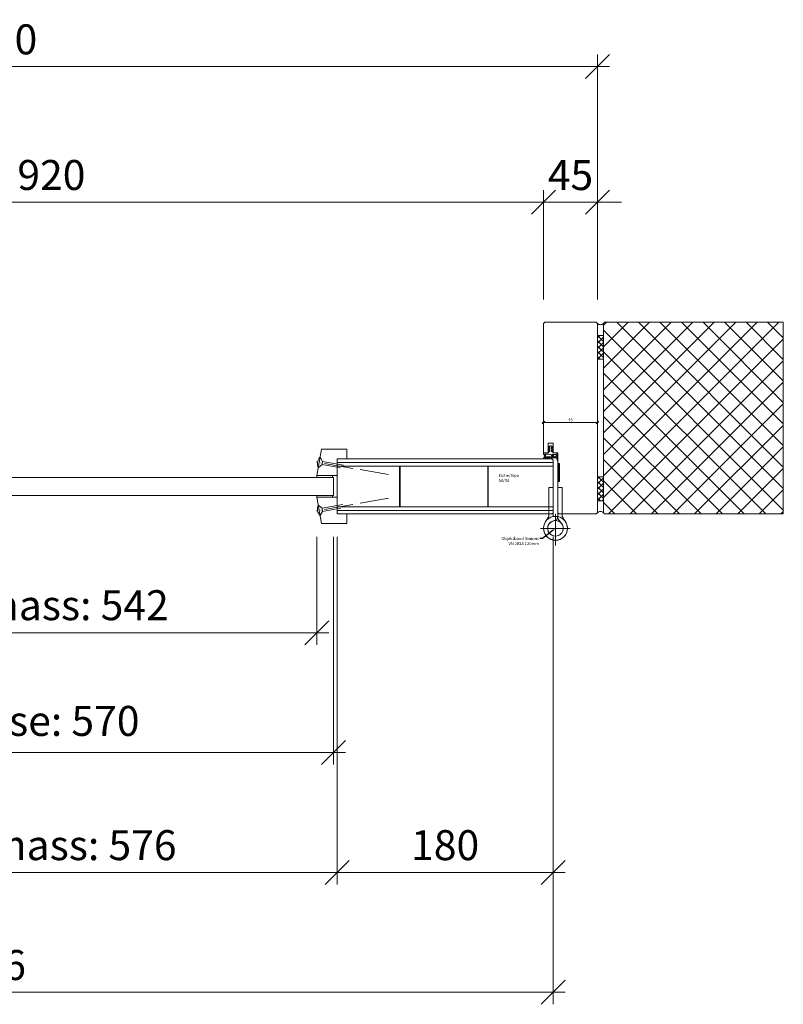
# Model space of a CAD drawing. Units: millimetres. Extents: x 57958 to 60432, y -6803 to -1974.
# Drawn here: x 58641 to 59278, y -6803 to -5981 of the extents above; entities that cross this region are included whole.
import ezdxf
from ezdxf import colors
from ezdxf.entities.mleader import LeaderData, LeaderLine
from ezdxf.math import Vec2, Vec3

# ---------------------------------------------------------------- set-up
doc = ezdxf.new("R2010")
doc.units = ezdxf.units.MM
doc.header["$PDMODE"] = 34
doc.header["$PDSIZE"] = 10
doc.linetypes.add('ACAD_ISO04W100', pattern=[30, 24, -3, 0, -3])
doc.layers.get('0').update_dxf_attribs({"color": 3, "lineweight": 35})
for name, color, linetype, lineweight in [('002_Vollinie_013', 4, 'Continuous', 13), ('011_Beschläge_Detail', 2, 'Continuous', 13), ('050_Bem1', 4, 'Continuous', 13), ('050_Bem10', 4, 'Continuous', 13)]:
    doc.layers.add(name, color=color, linetype=linetype, lineweight=lineweight)
doc.layers.add('087Achsen', color=1, linetype='ACAD_ISO04W100')
doc.styles.add('Masstext', font='arial.ttf')
doc.styles.get("Standard").update_dxf_attribs({"font": 'arial.ttf'})
doc.dimstyles.new('BEM_1', dxfattribs={"dimtxt": 2.5, "dimasz": 2, "dimexe": 1, "dimexo": 2, "dimgap": 1, "dimtad": 1, "dimdec": 1, "dimdsep": 46, "dimtxsty": 'Masstext', "dimblk1": 'OBLIQUE', "dimblk2": 'OBLIQUE', "dimsah": 1, "dimcen": 2, "dimdle": 1, "dimclrd": 256, "dimclre": 256, "dimclrt": 10, "dimadec": 1, "dimazin": 2, "dimtfac": 0.71, "dimtdec": 1, "dimtix": 1, "dimtmove": 2, "dimatfit": 3, "dimfxl": 1, "dimtolj": 1, "dimlwd": -1, "dimlwe": -1, "dimarcsym": 0})
doc.dimstyles.new('BEM_10', dxfattribs={"dimscale": 10, "dimtxt": 2.5, "dimasz": 2, "dimexe": 1, "dimexo": 2, "dimgap": 1, "dimtad": 1, "dimdec": 1, "dimdsep": 46, "dimtxsty": 'Masstext', "dimblk1": 'OBLIQUE', "dimblk2": 'OBLIQUE', "dimsah": 1, "dimcen": 2, "dimdle": 1, "dimclrd": 256, "dimclre": 256, "dimclrt": 10, "dimadec": 1, "dimazin": 2, "dimtfac": 0.714286, "dimtdec": 1, "dimtix": 1, "dimtmove": 2, "dimatfit": 3, "dimfxl": 1, "dimtolj": 1, "dimlwd": -1, "dimlwe": -1, "dimarcsym": 0})

# ---------------------------------------------------------------- blocks, each defined once
blk = doc.blocks.new('_Oblique')
at = {"color": 0, "lineweight": -2}
blk.add_line((-0.5, -0.5), (0.5, 0.5), dxfattribs=at)
blk = doc.blocks.new('*D40')
at = {"layer": '050_Bem10', "transparency": 16777216}
for p, q in [((58158.1, -6214.61), (58158.1, -6123.61)), ((59078.1, -6214.61), (59078.1, -6123.61)), ((58148.1, -6133.61), (59088.1, -6133.61))]:
    blk.add_line(p, q, dxfattribs=at)
at = {"layer": 'Defpoints', "color": 0, "lineweight": 5, "transparency": 16777216}
for p in [(59078.1, -6133.61), (58158.1, -6234.61), (59078.1, -6234.61)]:
    blk.add_point(p, dxfattribs=at)
at = {"layer": '050_Bem10', "transparency": 16777216, "xscale": 20, "yscale": 20, "zscale": 20, "rotation": 180}
blk.add_blockref('_Oblique', (58158.1, -6133.61), dxfattribs=at)
at = {"layer": '050_Bem10', "transparency": 16777216, "xscale": 20, "yscale": 20, "zscale": 20}
blk.add_blockref('_Oblique', (59078.1, -6133.61), dxfattribs=at)
at = {"layer": '050_Bem10', "color": 10, "transparency": 16777216, "insert": (58618.1, -6110.84), "char_height": 25, "attachment_point": 5, "style": 'Masstext'}
blk.add_mtext('\\A1;FLM = 920', dxfattribs=at)
blk = doc.blocks.new('*D41')
at = {"layer": '050_Bem10', "transparency": 16777216}
for p, q in [((59078.1, -6214.61), (59078.1, -6123.61)), ((59123.1, -6214.61), (59123.1, -6123.61)), ((59078.1, -6133.61), (59058.1, -6133.61)), ((59078.1, -6133.61), (59123.1, -6133.61)), ((59123.1, -6133.61), (59143.1, -6133.61))]:
    blk.add_line(p, q, dxfattribs=at)
at = {"layer": 'Defpoints', "color": 0, "lineweight": 5, "transparency": 16777216}
for p in [(59123.1, -6133.61), (59078.1, -6234.61), (59123.1, -6234.61)]:
    blk.add_point(p, dxfattribs=at)
at = {"layer": '050_Bem10', "transparency": 16777216, "xscale": 20, "yscale": 20, "zscale": 20}
blk.add_blockref('_Oblique', (59078.1, -6133.61), dxfattribs=at)
at = {"layer": '050_Bem10', "transparency": 16777216, "xscale": 20, "yscale": 20, "zscale": 20, "rotation": 180}
blk.add_blockref('_Oblique', (59123.1, -6133.61), dxfattribs=at)
at = {"layer": '050_Bem10', "color": 10, "transparency": 16777216, "insert": (59100.6, -6110.89), "char_height": 25, "attachment_point": 5, "style": 'Masstext'}
blk.add_mtext('\\A1;45', dxfattribs=at)
blk = doc.blocks.new('*D42')
at = {"layer": '050_Bem10', "transparency": 16777216}
for p, q in [((58113.1, -6214.61), (58113.1, -6010.46)), ((59123.1, -6214.61), (59123.1, -6010.46)), ((59133.1, -6020.46), (58103.1, -6020.46))]:
    blk.add_line(p, q, dxfattribs=at)
at = {"layer": 'Defpoints', "color": 0, "lineweight": 5, "transparency": 16777216}
for p in [(58113.1, -6020.46), (58113.1, -6234.61), (59123.1, -6234.61)]:
    blk.add_point(p, dxfattribs=at)
at = {"layer": '050_Bem10', "transparency": 16777216, "xscale": 20, "yscale": 20, "zscale": 20, "rotation": 180}
blk.add_blockref('_Oblique', (58113.1, -6020.46), dxfattribs=at)
at = {"layer": '050_Bem10', "transparency": 16777216, "xscale": 20, "yscale": 20, "zscale": 20}
blk.add_blockref('_Oblique', (59123.1, -6020.46), dxfattribs=at)
at = {"layer": '050_Bem10', "color": 10, "transparency": 16777216, "insert": (58618.1, -5997.7), "char_height": 25, "attachment_point": 5, "style": 'Masstext'}
blk.add_mtext('\\A1;1010', dxfattribs=at)
blk = doc.blocks.new('*D111')
at = {"layer": '050_Bem1', "transparency": 16777216}
for p, q in [((59078.09, -6315.33), (59078.09, -6316.33)), ((59123.09, -6315.33), (59123.09, -6316.33)), ((59077.09, -6317.33), (59124.09, -6317.33))]:
    blk.add_line(p, q, dxfattribs=at)
at = {"layer": 'Defpoints', "color": 0, "lineweight": 5, "transparency": 16777216}
for p in [(59078.09, -6317.33), (59123.09, -6317.33), (59123.09, -6317.33)]:
    blk.add_point(p, dxfattribs=at)
at = {"layer": '050_Bem1', "transparency": 16777216, "xscale": 2, "yscale": 2, "zscale": 2, "rotation": 180}
blk.add_blockref('_Oblique', (59078.09, -6317.33), dxfattribs=at)
at = {"layer": '050_Bem1', "transparency": 16777216, "xscale": 2, "yscale": 2, "zscale": 2}
blk.add_blockref('_Oblique', (59123.09, -6317.33), dxfattribs=at)
at = {"layer": '050_Bem1', "color": 10, "lineweight": 5, "transparency": 16777216, "insert": (59100.59, -6315.06), "char_height": 2.5, "attachment_point": 5, "style": 'Masstext'}
blk.add_mtext('\\A1;45', dxfattribs=at)
blk = doc.blocks.new('*D119')
at = {"layer": '050_Bem10', "transparency": 16777216}
for p, q in [((58150.1, -6412.61), (58150.1, -6802.64)), ((59086.1, -6412.61), (59086.1, -6802.64)), ((58140.1, -6792.64), (59096.1, -6792.64))]:
    blk.add_line(p, q, dxfattribs=at)
at = {"layer": 'Defpoints', "color": 0, "lineweight": 5, "transparency": 16777216}
for p in [(58150.1, -6392.61), (59086.1, -6392.61), (59086.1, -6792.64)]:
    blk.add_point(p, dxfattribs=at)
at = {"layer": '050_Bem10', "transparency": 16777216, "xscale": 20, "yscale": 20, "zscale": 20, "rotation": 180}
blk.add_blockref('_Oblique', (58150.1, -6792.64), dxfattribs=at)
at = {"layer": '050_Bem10', "transparency": 16777216, "xscale": 20, "yscale": 20, "zscale": 20}
blk.add_blockref('_Oblique', (59086.1, -6792.64), dxfattribs=at)
at = {"layer": '050_Bem10', "color": 10, "lineweight": 5, "transparency": 16777216, "insert": (58618.1, -6769.87), "char_height": 25, "attachment_point": 5, "style": 'Masstext'}
blk.add_mtext('\\A1;936', dxfattribs=at)
blk = doc.blocks.new('*U113')
at = {"layer": '011_Beschläge_Detail', "lineweight": 0}
for p, q in [((-20.36, 1.33), (-2.71, 1.33)), ((0, 4.45), (-2.71, 1.33)), ((-2.71, -1.33), (-2.71, 1.33)), ((0, 4.45), (0, -4.45)), ((-18.22, -1.33), (-2.71, -1.33)), ((-2.71, -1.33), (0, -4.45))]:
    blk.add_line(p, q, dxfattribs=at)
blk.add_arc((-6.76, 0), 8.09, 326.64257, 33.35743, dxfattribs=at)
at = {"layer": '087Achsen', "lineweight": 5}
blk.add_line((-58.67, 0), (2.33, 0), dxfattribs=at)
blk = doc.blocks.new('*D121')
at = {"layer": '050_Bem10', "transparency": 16777216}
for p, q in [((58347.1, -6412.64), (58347.1, -6502.64)), ((58889.1, -6412.64), (58889.1, -6502.64)), ((58337.1, -6492.64), (58899.1, -6492.64))]:
    blk.add_line(p, q, dxfattribs=at)
at = {"layer": 'Defpoints', "color": 0, "lineweight": 5, "transparency": 16777216}
for p in [(58347.1, -6392.64), (58889.1, -6392.64), (58889.1, -6492.64)]:
    blk.add_point(p, dxfattribs=at)
at = {"layer": '050_Bem10', "transparency": 16777216, "xscale": 20, "yscale": 20, "zscale": 20, "rotation": 180}
blk.add_blockref('_Oblique', (58347.1, -6492.64), dxfattribs=at)
at = {"layer": '050_Bem10', "transparency": 16777216, "xscale": 20, "yscale": 20, "zscale": 20}
blk.add_blockref('_Oblique', (58889.1, -6492.64), dxfattribs=at)
at = {"layer": '050_Bem10', "color": 10, "lineweight": 5, "transparency": 16777216, "insert": (58618.1, -6469.71), "char_height": 25, "attachment_point": 5, "style": 'Masstext'}
blk.add_mtext('\\A1;Glaslichtmass: 542', dxfattribs=at)
blk = doc.blocks.new('*D122')
at = {"layer": '050_Bem10', "transparency": 16777216}
for p, q in [((58333.1, -6412.64), (58333.1, -6602.64)), ((58903.1, -6412.64), (58903.1, -6602.64)), ((58323.1, -6592.64), (58913.1, -6592.64))]:
    blk.add_line(p, q, dxfattribs=at)
at = {"layer": 'Defpoints', "color": 0, "lineweight": 5, "transparency": 16777216}
for p in [(58333.1, -6392.64), (58903.1, -6392.64), (58903.1, -6592.64)]:
    blk.add_point(p, dxfattribs=at)
at = {"layer": '050_Bem10', "transparency": 16777216, "xscale": 20, "yscale": 20, "zscale": 20, "rotation": 180}
blk.add_blockref('_Oblique', (58333.1, -6592.64), dxfattribs=at)
at = {"layer": '050_Bem10', "transparency": 16777216, "xscale": 20, "yscale": 20, "zscale": 20}
blk.add_blockref('_Oblique', (58903.1, -6592.64), dxfattribs=at)
at = {"layer": '050_Bem10', "color": 10, "lineweight": 5, "transparency": 16777216, "insert": (58618.1, -6566.25), "char_height": 25, "attachment_point": 5, "style": 'Masstext'}
blk.add_mtext('\\A1;Glasgrösse: 570', dxfattribs=at)
blk = doc.blocks.new('*D123')
at = {"layer": '050_Bem10', "transparency": 16777216}
for p, q in [((58330.1, -6412.64), (58330.1, -6702.64)), ((58906.1, -6412.64), (58906.1, -6702.64)), ((58320.1, -6692.64), (58916.1, -6692.64))]:
    blk.add_line(p, q, dxfattribs=at)
at = {"layer": 'Defpoints', "color": 0, "lineweight": 5, "transparency": 16777216}
for p in [(58330.1, -6392.64), (58906.1, -6392.64), (58906.1, -6692.64)]:
    blk.add_point(p, dxfattribs=at)
at = {"layer": '050_Bem10', "transparency": 16777216, "xscale": 20, "yscale": 20, "zscale": 20, "rotation": 180}
blk.add_blockref('_Oblique', (58330.1, -6692.64), dxfattribs=at)
at = {"layer": '050_Bem10', "transparency": 16777216, "xscale": 20, "yscale": 20, "zscale": 20}
blk.add_blockref('_Oblique', (58906.1, -6692.64), dxfattribs=at)
at = {"layer": '050_Bem10', "color": 10, "lineweight": 5, "transparency": 16777216, "insert": (58618.1, -6669.88), "char_height": 25, "attachment_point": 5, "style": 'Masstext'}
blk.add_mtext('\\A1;Auschnittmass: 576', dxfattribs=at)
blk = doc.blocks.new('*D124')
at = {"layer": '050_Bem10', "transparency": 16777216}
for p, q in [((58906.1, -6412.64), (58906.1, -6702.64)), ((59086.1, -6412.61), (59086.1, -6702.64)), ((58896.1, -6692.64), (59096.1, -6692.64))]:
    blk.add_line(p, q, dxfattribs=at)
at = {"layer": 'Defpoints', "color": 0, "lineweight": 5, "transparency": 16777216}
for p in [(58906.1, -6392.64), (59086.1, -6392.61), (59086.1, -6692.64)]:
    blk.add_point(p, dxfattribs=at)
at = {"layer": '050_Bem10', "transparency": 16777216, "xscale": 20, "yscale": 20, "zscale": 20, "rotation": 180}
blk.add_blockref('_Oblique', (58906.1, -6692.64), dxfattribs=at)
at = {"layer": '050_Bem10', "transparency": 16777216, "xscale": 20, "yscale": 20, "zscale": 20}
blk.add_blockref('_Oblique', (59086.1, -6692.64), dxfattribs=at)
at = {"layer": '050_Bem10', "color": 10, "lineweight": 5, "transparency": 16777216, "insert": (58996.1, -6669.88), "char_height": 25, "attachment_point": 5, "style": 'Masstext'}
blk.add_mtext('\\A1;180', dxfattribs=at)

msp = doc.modelspace()

# ---------------------------------------------------------------- hatches: boundary and pattern name
at = {"layer": '002_Vollinie_013'}
h = msp.add_hatch(dxfattribs=at)
h.set_pattern_fill('ANSI37', color=256, scale=0.25, style=0)
h.set_pattern_definition([(135, (59090.0957, -6366.6077), (0.561266, 0.561266), []), (45, (59090.0957, -6366.6077), (0.561266, -0.561266), [])])
h.paths.add_polyline_path([(59091.5957, -6366.6077), (59090.0957, -6366.6077), (59090.0957, -6351.6077), (59091.5957, -6351.6077)])
at = {"layer": '050_Bem1'}
h = msp.add_hatch(dxfattribs=at)
h.set_pattern_fill('ANSI37', color=256, scale=4, angle=-180)
h.set_pattern_definition([(225, (0.002, -2251.046), (8.980256, -8.980256), []), (315, (0.002, -2251.046), (8.980256, 8.980256), [])])
h.paths.add_polyline_path([(59278.0957, -6233.6077), (59129.0957, -6233.6077), (59128.0957, -6234.6077), (59128.0957, -6244.6077), (59128.0957, -6264.6077), (59128.0957, -6392.6077), (59129.0957, -6393.6077), (59278.0957, -6393.6077)])
h = msp.add_hatch(dxfattribs=at)
h.set_pattern_fill('ANSI37', color=256, angle=-90)
h.set_pattern_definition([(45, (59108.353, -7599.4223), (2.245064, -2.245064), []), (315, (59108.353, -7599.4223), (-2.245064, -2.245064), [])])
h.paths.add_polyline_path([(59128.0957, -6244.6077), (59128.0957, -6264.6077), (59123.0957, -6264.6077), (59123.0957, -6244.6077)])
h = msp.add_hatch(dxfattribs=at)
h.set_pattern_fill('ANSI37', color=256, angle=-90)
h.set_pattern_definition([(315, (59108.353, -5022.793), (2.245064, 2.245064), []), (45, (59108.353, -5022.793), (-2.245064, 2.245064), [])])
h.paths.add_polyline_path([(59128.0957, -6382.6077), (59128.0957, -6362.6077), (59123.0957, -6362.6077), (59123.0957, -6382.6077)])

# ---------------------------------------------------------------- linework, layer by layer
at = {"layer": '002_Vollinie_013', "linetype": 'Continuous'}
for p, q in [((59082.5957, -6371.6077), (59086.0957, -6371.6077)), ((59082.5957, -6371.6077), (59082.5957, -6393.6077)), ((59086.0957, -6371.6077), (59086.0957, -6395.441)), ((59090.0957, -6395.441), (59090.0957, -6371.6077)), ((59090.0957, -6371.6077), (59093.5957, -6371.6077)), ((59093.5957, -6393.6077), (59093.5957, -6371.6077)), ((59080.0957, -6399.6077), (59082.4957, -6395.741)), ((59082.5957, -6395.441), (59082.5957, -6393.6077)), ((59082.5957, -6393.6077), (59086.0957, -6393.6077)), ((59090.0371, -6395.7981), (59089.0771, -6399.1822)), ((59093.5957, -6393.6077), (59090.0957, -6393.6077)), ((59093.2957, -6401.7077), (59090.3957, -6397.841)), ((59093.5957, -6393.6077), (59093.5957, -6395.441)), ((59093.6957, -6395.741), (59096.0957, -6399.6077)), ((59075.7261, -6405.6077), (59100.38, -6405.6077))]:
    msp.add_line(p, q, dxfattribs=at)
at = {"layer": '002_Vollinie_013', "linetype": 'ACAD_ISO04W100'}
msp.add_line((59088.0957, -6393.6077), (59088.0957, -6417.8932), dxfattribs=at)
at = {"layer": '002_Vollinie_013', "color": 1, "lineweight": 5}
for p, q in [((59088.0957, -6419.7901), (59088.0957, -6395.6245)), ((59076.0129, -6405.6077), (59100.1784, -6405.6077)), ((59076.0129, -6405.6079), (59100.1784, -6405.6079))]:
    msp.add_line(p, q, dxfattribs=at)
at = {"layer": '002_Vollinie_013'}
for points in [[(59090.0957, -6351.6077), (59090.0957, -6342.6077), (59086.1251, -6342.6077), (59086.1251, -6334.6077), (59082.1251, -6334.6077), (59082.1251, -6342.6077), (59078.0957, -6342.6077), (59078.0957, -6234.6077), (59079.0957, -6233.6077), (59122.0957, -6233.6077), (59123.0957, -6234.6077), (59123.0957, -6392.6077), (59122.0957, -6393.6077), (59091.0957, -6393.6077), (59090.0957, -6392.6077), (59090.0957, -6366.6077), (59091.5957, -6366.6077), (59091.5957, -6351.6077)], [(58892.9805, -6339.6077), (58914.0957, -6339.6077), (58914.0957, -6347.6077), (58906.0957, -6347.6077), (58906.0957, -6361.6395), (58901.0957, -6361.6395), (58889.0957, -6361.6395)], [(58906.0957, -6393.6077), (59085.0957, -6393.6077), (59086.0957, -6392.6077), (59086.0957, -6348.6077), (59085.0957, -6347.6077), (59085.0957, -6347.6077), (59085.0957, -6347.6077), (59085.0957, -6347.6077), (59085.0957, -6347.6077), (58906.0957, -6347.6077)], [(58333.0957, -6363.1395), (58903.0957, -6363.1395), (58903.0957, -6378.1077), (58333.0957, -6378.1077)], [(59123.0957, -6362.6077), (59123.0957, -6382.6077), (59128.0957, -6382.6077), (59128.0957, -6362.6077)], [(58892.9805, -6401.6395), (58914.0957, -6401.6395), (58914.0957, -6393.6077), (58906.0957, -6393.6077), (58906.0957, -6379.6077), (58901.0957, -6379.6077), (58889.0957, -6379.6077)]]:
    msp.add_lwpolyline(points, close=True, dxfattribs=at)
at = {"layer": '002_Vollinie_013', "lineweight": 13}
msp.add_lwpolyline([(59278.0957, -6393.6077), (59129.0957, -6393.6077), (59128.0957, -6392.6077), (59128.0957, -6234.6077), (59129.0957, -6233.6077), (59278.0957, -6233.6077)], close=True, dxfattribs=at)
at = {"layer": '002_Vollinie_013'}
for points in [[(59278.0957, -6393.6077), (59129.0957, -6393.6077), (59128.0957, -6392.6077), (59128.0957, -6234.6077), (59129.0957, -6233.6077), (59278.0957, -6233.6077)], [(59091.5957, -6366.6077), (59091.5957, -6351.6077), (59090.0957, -6351.6077), (59090.0957, -6366.6077), (59091.5957, -6366.6077)]]:
    msp.add_lwpolyline(points, dxfattribs=at)
for points in [[(59123.0957, -6234.6077), (59123.0957, -6244.6077), (59128.0957, -6244.6077), (59128.0957, -6234.6077, -0.45667849)], [(59123.0957, -6392.6077), (59123.0957, -6382.6077), (59128.0957, -6382.6077), (59128.0957, -6392.6077, 0.45667849)]]:
    msp.add_lwpolyline(points, format="xyb", close=True, dxfattribs=at)
for radius in [10, 6.5]:
    msp.add_circle((59088.0957, -6405.6077), radius, dxfattribs=at)
at = {"layer": '002_Vollinie_013', "linetype": 'Continuous'}
for centre, radius, start, end in [((59088.1314, -6405.5512), 9.9375, 78.6887971, 36.7327648), ((59082.0957, -6395.441), 0.5, 323.1301024, 0), ((59078.358, -6395.3673), 7.738, 356.70298, 359.453754), ((59093.6788, -6396.2119), 3.6651, 167.8584675, 206.3915652), ((59094.0957, -6395.441), 0.5, 180, 216.8698976), ((59088.0957, -6405.6077), 6.5, 81.3156711, 0), ((59088.0957, -6405.6077), 6.5, 36.8698976, 81.3156711), ((59088.0957, -6405.6077), 6.5, 0, 36.8698976)]:
    msp.add_arc(centre, radius, start, end, dxfattribs=at)
at = {"layer": '002_Vollinie_013', "lineweight": 0}
for points, knots in [([(59089.9639, -6347.2894), (59089.9983, -6347.5643), (59090.0793, -6348.0628), (59090.0679, -6348.469), (59090.0569, -6348.8535), (59090.0603, -6348.8976), (59089.7461, -6348.8921), (59089.5753, -6348.889), (59089.5463, -6348.7332), (59089.5256, -6348.5944), (59089.4953, -6348.3908), (59089.4154, -6348.0046), (59089.2418, -6347.3121), (59089.1746, -6347.0438), (59088.9689, -6346.9521), (59088.8635, -6346.8998), (59088.6806, -6346.8047), (59087.657, -6346.6844), (59087.3955, -6346.6844), (59087.3955, -6346.6844), (59087.3973, -6346.6824), (59087.3973, -6346.6824), (59087.1416, -6346.6824), (59084.1262, -6346.6834), (59083.6972, -6346.6359), (59082.9965, -6346.558), (59081.1237, -6346.2118), (59081.233, -6346.6486), (59081.266, -6346.7809), (59082.3536, -6346.7089), (59082.6961, -6346.7082), (59082.8969, -6346.7079), (59083.0258, -6347.0028), (59083.0316, -6347.1099), (59083.0372, -6347.2174), (59082.9252, -6347.5175), (59082.6541, -6347.5278), (59082.3829, -6347.5385), (59079.0195, -6347.5399), (59078.7621, -6347.5395), (59078.5051, -6347.5392), (59078.2436, -6347.4193), (59078.223, -6347.0779), (59078.2175, -6346.9907), (59078.3029, -6346.7954), (59078.4321, -6346.6486), (59078.7025, -6346.3048), (59079.2806, -6345.5968), (59079.3723, -6345.4725), (59079.4956, -6345.305), (59079.5066, -6345.3067), (59079.3833, -6345.1307), (59079.26, -6344.9543), (59078.4841, -6344.237), (59078.3784, -6344.0961), (59078.2729, -6343.9552), (59078.2113, -6343.8057), (59078.1937, -6343.5591), (59078.1758, -6343.3124), (59078.1937, -6342.6079), (59078.1937, -6342.6079), (59078.1937, -6342.6079), (59082.21, -6342.6396), (59082.21, -6342.6396), (59082.21, -6342.6396), (59082.4477, -6341.6708), (59082.4477, -6341.6708), (59082.4477, -6341.6708), (59083.4606, -6341.5385), (59083.4606, -6341.5385), (59083.4606, -6341.5385), (59083.4671, -6340.0716), (59083.4671, -6340.0716), (59083.4671, -6340.0716), (59083.2928, -6340.0409), (59082.9483, -6340.2662), (59082.5748, -6340.5108), (59082.5848, -6340.8622), (59082.4377, -6340.9049), (59082.1645, -6340.9842), (59082.0829, -6340.7106), (59082.1955, -6340.4481), (59082.2903, -6340.2276), (59082.4329, -6339.8797), (59082.8615, -6339.5372), (59083.2087, -6339.2599), (59083.4581, -6339.1817), (59083.4581, -6339.1817), (59083.4581, -6339.1817), (59083.4495, -6337.9225), (59083.4495, -6337.9225), (59083.4495, -6337.9225), (59083.1756, -6337.9046), (59082.8463, -6338.1306), (59082.6072, -6338.2946), (59082.4932, -6338.7063), (59082.4146, -6338.7294), (59082.2648, -6338.7735), (59082.0439, -6338.5799), (59082.1514, -6338.3521), (59082.2517, -6338.1396), (59082.4191, -6337.7403), (59082.8349, -6337.3834), (59083.0375, -6337.2091), (59083.2452, -6337.0668), (59083.4344, -6336.9641), (59083.5925, -6336.8783), (59083.7462, -6336.8204), (59083.7951, -6336.795), (59084.0156, -6336.6806), (59084.2267, -6336.7157), (59084.3852, -6336.795), (59084.3852, -6336.795), (59084.7463, -6336.9641), (59084.7463, -6336.9641), (59084.9357, -6337.0668), (59085.1707, -6337.2091), (59085.3736, -6337.3834), (59085.7891, -6337.7403), (59085.9565, -6338.1396), (59086.0568, -6338.3521), (59086.1643, -6338.5799), (59085.961, -6338.7945), (59085.8111, -6338.7507), (59085.7326, -6338.7276), (59085.631, -6338.3053), (59085.3619, -6338.1306), (59085.027, -6337.9129), (59084.7232, -6337.896), (59084.7232, -6337.896), (59084.7232, -6337.896), (59084.739, -6339.1817), (59084.739, -6339.1817), (59084.739, -6339.1817), (59084.739, -6339.1817), (59084.739, -6339.1817), (59084.739, -6339.1817), (59084.9995, -6339.2599), (59085.3467, -6339.5372), (59085.7753, -6339.8797), (59085.9179, -6340.2276), (59086.0127, -6340.4481), (59086.1257, -6340.7106), (59086.042, -6340.9842), (59085.7688, -6340.9049), (59085.6217, -6340.8622), (59085.6337, -6340.5108), (59085.2599, -6340.2662), (59084.9154, -6340.0409), (59084.7411, -6340.0716), (59084.7411, -6340.0716), (59084.7411, -6340.0716), (59084.7201, -6341.5209), (59084.7201, -6341.5209), (59084.7201, -6341.5209), (59085.7505, -6341.7059), (59085.7505, -6341.7059), (59085.7505, -6341.7059), (59086.023, -6342.6633), (59086.023, -6342.6633), (59086.023, -6342.6633), (59089.0933, -6342.6247), (59089.0933, -6342.6247), (59089.0933, -6342.6247), (59089.9067, -6346.9914), (59089.9639, -6347.2894)], [0, 0, 0, 0, 1, 1, 1, 2, 2, 2, 3, 3, 3, 4, 4, 4, 5, 5, 5, 6, 6, 6, 7, 7, 7, 8, 8, 8, 9, 9, 9, 10, 10, 10, 11, 11, 11, 12, 12, 12, 13, 13, 13, 14, 14, 14, 15, 15, 15, 16, 16, 16, 17, 17, 17, 18, 18, 18, 19, 19, 19, 20, 20, 20, 21, 21, 21, 22, 22, 22, 23, 23, 23, 24, 24, 24, 25, 25, 25, 26, 26, 26, 27, 27, 27, 28, 28, 28, 29, 29, 29, 30, 30, 30, 31, 31, 31, 32, 32, 32, 33, 33, 33, 34, 34, 34, 35, 35, 35, 36, 36, 36, 37, 37, 37, 38, 38, 38, 39, 39, 39, 40, 40, 40, 41, 41, 41, 42, 42, 42, 43, 43, 43, 44, 44, 44, 45, 45, 45, 46, 46, 46, 47, 47, 47, 48, 48, 48, 49, 49, 49, 50, 50, 50, 51, 51, 51, 52, 52, 52, 53, 53, 53, 54, 54, 54, 55, 55, 55, 55]), ([(59080.5839, -6346.6903), (59080.5839, -6346.6903), (59079.2066, -6346.6731), (59079.2066, -6346.6731), (59079.2066, -6346.6731), (59079.8963, -6345.8387), (59080.0988, -6345.5479), (59080.3014, -6345.2571), (59080.1522, -6344.996), (59079.9059, -6344.6701), (59079.9059, -6344.6701), (59079.0777, -6343.8371), (59079.0777, -6343.8371), (59079.0777, -6343.8371), (59081.4469, -6343.8426), (59082.2927, -6343.8598), (59083.1381, -6343.8777), (59084.1069, -6343.8867), (59084.1069, -6343.8867), (59084.1069, -6343.8867), (59084.5992, -6344.4338), (59085.1766, -6344.8031), (59085.8428, -6345.2282), (59086.1129, -6345.9482), (59086.1129, -6345.9482), (59086.1129, -6345.9482), (59084.7773, -6345.9758), (59084.1048, -6345.9537), (59083.155, -6345.9227), (59082.0233, -6345.7401), (59081.7029, -6345.736), (59080.433, -6345.7174), (59080.6383, -6346.3782), (59080.5839, -6346.6903), (59080.5839, -6346.6903), (59080.5839, -6346.6903), (59080.5839, -6346.6903)], [0, 0, 0, 0, 1, 1, 1, 2, 2, 2, 3, 3, 3, 4, 4, 4, 5, 5, 5, 6, 6, 6, 7, 7, 7, 8, 8, 8, 9, 9, 9, 10, 10, 10, 11, 11, 11, 12, 12, 12, 12]), ([(59085.2358, -6343.8815), (59085.2358, -6343.8815), (59088.5228, -6343.8732), (59088.5228, -6343.8732), (59088.5228, -6343.8732), (59088.9703, -6346.0051), (59088.9703, -6346.0051), (59088.9703, -6346.0051), (59087.0187, -6345.9334), (59087.0187, -6345.9334), (59087.0187, -6345.9334), (59086.8202, -6345.2409), (59086.3686, -6344.8737), (59085.9169, -6344.5058), (59085.2358, -6343.8815), (59085.2358, -6343.8815), (59085.2358, -6343.8815), (59085.2358, -6343.8815), (59085.2358, -6343.8815)], [0, 0, 0, 0, 1, 1, 1, 2, 2, 2, 3, 3, 3, 4, 4, 4, 5, 5, 5, 6, 6, 6, 6])]:
    msp.add_open_spline(points, degree=3, knots=knots, dxfattribs=at)
at = {"layer": '050_Bem1'}
for points in [[(59123.0957, -6264.6077), (59123.0957, -6244.6077), (59128.0957, -6244.6077), (59128.0957, -6264.6077)], [(58906.0957, -6387.6077), (58958.0957, -6387.6077), (58958.0957, -6353.6077), (58906.0957, -6353.6077)], [(58958.5957, -6387.6077), (59031.5957, -6387.6077), (59031.5957, -6353.6077), (58958.5957, -6353.6077)], [(59032.0957, -6353.6077), (59086.0957, -6353.6077), (59086.0957, -6364.1077), (59086.0957, -6364.1077), (59086.0957, -6365.1077), (59086.0957, -6384.6077), (59086.0957, -6384.6077), (59086.0957, -6385.6077), (59086.0957, -6387.6077), (59032.0957, -6387.6077)], [(58889.0957, -6363.1395), (58902.0957, -6363.1395), (58902.0957, -6363.1395), (58902.0957, -6361.6395), (58889.0957, -6361.6395)], [(58889.0957, -6378.1077), (58902.0957, -6378.1077), (58902.0957, -6378.1077), (58902.0957, -6379.6077), (58889.0957, -6379.6077)]]:
    msp.add_lwpolyline(points, close=True, dxfattribs=at)
for points in [[(58906.0957, -6350.6077), (59086.0957, -6350.6077), (59086.0957, -6353.6077), (58906.0957, -6353.6077)], [(58906.0957, -6390.6077), (59086.0957, -6390.6077), (59086.0957, -6387.6077), (58906.0957, -6387.6077)]]:
    msp.add_lwpolyline(points, dxfattribs=at)

# ---------------------------------------------------------------- block references
at = {"layer": '050_Bem1', "xscale": -1}
for p, rotation in [((58891.0457, -6350.6249), 350), ((58891.0457, -6390.6249), 9.999999999999964)]:
    msp.add_blockref('*U113', p, dxfattribs=dict(at, rotation=rotation))

# ---------------------------------------------------------------- texts
at = {"layer": '050_Bem1', "insert": (59040.6091, -6360.2871), "char_height": 2.5, "attachment_point": 1}
msp.add_mtext('Eiche/Sipo\\P54/34', dxfattribs=at)

# ---------------------------------------------------------------- dimensions: what is measured, and where the dimension line sits
at = {"layer": '050_Bem1', "color": 10, "lineweight": 5}
dim = msp.add_linear_dim(base=(59123.0941, -6317.3336), p1=(59078.0941, -6317.3336), p2=(59123.0941, -6317.3336), dimstyle='BEM_1', dxfattribs=at)
dim.commit()
dim.dimension.update_dxf_attribs({"geometry": '*D111', "text_midpoint": (59100.5941, -6315.0623)})
at = {"layer": '050_Bem10'}
for base, p1, p2, picture, middle in [((58113.0957, -6020.463), (59123.0957, -6234.6077), (58113.0957, -6234.6077), '*D42', (58618.0957, -5997.6987)), ((59123.0957, -6133.6077), (59078.0957, -6234.6077), (59123.0957, -6234.6077), '*D41', (59100.5957, -6110.8945))]:
    dim = msp.add_linear_dim(base=base, p1=p1, p2=p2, dimstyle='BEM_10', dxfattribs=at)
    dim.commit()
    dim.dimension.update_dxf_attribs({"geometry": picture, "text_midpoint": middle})
dim = msp.add_linear_dim(base=(59078.0957, -6133.6077), p1=(58158.0957, -6234.6077), p2=(59078.0957, -6234.6077), text='FLM = <>', dimstyle='BEM_10', dxfattribs=at)
dim.commit()
dim.dimension.update_dxf_attribs({"geometry": '*D40', "text_midpoint": (58618.0957, -6110.8434)})
at = {"layer": '050_Bem10', "color": 10, "lineweight": 5}
for base, p1, picture, middle in [((59086.0957, -6792.6395), (58150.0957, -6392.6077), '*D119', (58618.0957, -6769.8666)), ((59086.0957, -6692.6395), (58906.0957, -6392.6395), '*D124', (58996.0957, -6669.8751))]:
    dim = msp.add_linear_dim(base=base, p1=p1, p2=(59086.0957, -6392.6077), dimstyle='BEM_10', dxfattribs=at)
    dim.commit()
    dim.dimension.update_dxf_attribs({"geometry": picture, "text_midpoint": middle})
for base, p1, p2, text, picture, middle in [((58906.0957, -6692.6395), (58330.0957, -6392.6395), (58906.0957, -6392.6395), 'Auschnittmass: <>', '*D123', (58618.0957, -6669.8751)), ((58903.0957, -6592.6395), (58333.0957, -6392.6395), (58903.0957, -6392.6395), 'Glasgrösse: <>', '*D122', (58618.0957, -6566.2513)), ((58889.0957, -6492.6395), (58347.0957, -6392.6395), (58889.0957, -6392.6395), 'Glaslichtmass: <>', '*D121', (58618.0957, -6469.7131))]:
    dim = msp.add_linear_dim(base=base, p1=p1, p2=p2, text=text, dimstyle='BEM_10', dxfattribs=at)
    dim.commit()
    dim.dimension.update_dxf_attribs({"geometry": picture, "text_midpoint": middle})

# ---------------------------------------------------------------- leaders
at = {"layer": '050_Bem1'}
ml = msp.add_multileader_mtext('Standard', dxfattribs=at)
ml.set_content('Objektband Simons\\PVN 2828 120mm', color=256)
ml.set_leader_properties(color=256)
ml.build(insert=Vec2(0, 0))
ml.multileader.update_dxf_attribs({"dogleg_length": 9.7306, "arrow_head_size": 2.5})
ctx = ml.context
ctx.base_point, ctx.char_height, ctx.arrow_head_size, ctx.landing_gap_size, ctx.plane_origin = Vec3(59043.7686, -6414.162), 2.5, 2.5, 0.5, Vec3(59088.0941, -5069.1015)
ctx.text_align_type = 2
notes = []
notes.append((ctx, [(1, (1, 1, 0), (59077.3908, -6414.162), (-1, 0), 2.4465, [(0, [(59088.0957, -6405.6079)], 0, [])])]))
ctx.mtext.insert, ctx.mtext.alignment, ctx.mtext.flow_direction = Vec3(59074.4442, -6412.8906), 3, 5
for ctx, leaders in notes:
    for number, flags, end, landing, length, lines in leaders:
        leader = LeaderData()
        leader.index, (leader.has_last_leader_line, leader.has_dogleg_vector, leader.attachment_direction) = number, flags
        leader.last_leader_point, leader.dogleg_vector, leader.dogleg_length = Vec3(end), Vec3(landing), length
        for number, points, colour, breaks in lines:
            line = LeaderLine()
            line.index, line.vertices, line.color, line.breaks = number, Vec3.list(points), colors.encode_raw_color(colour), breaks
            leader.lines.append(line)
        ctx.leaders.append(leader)

doc.saveas('drawing.dxf')
